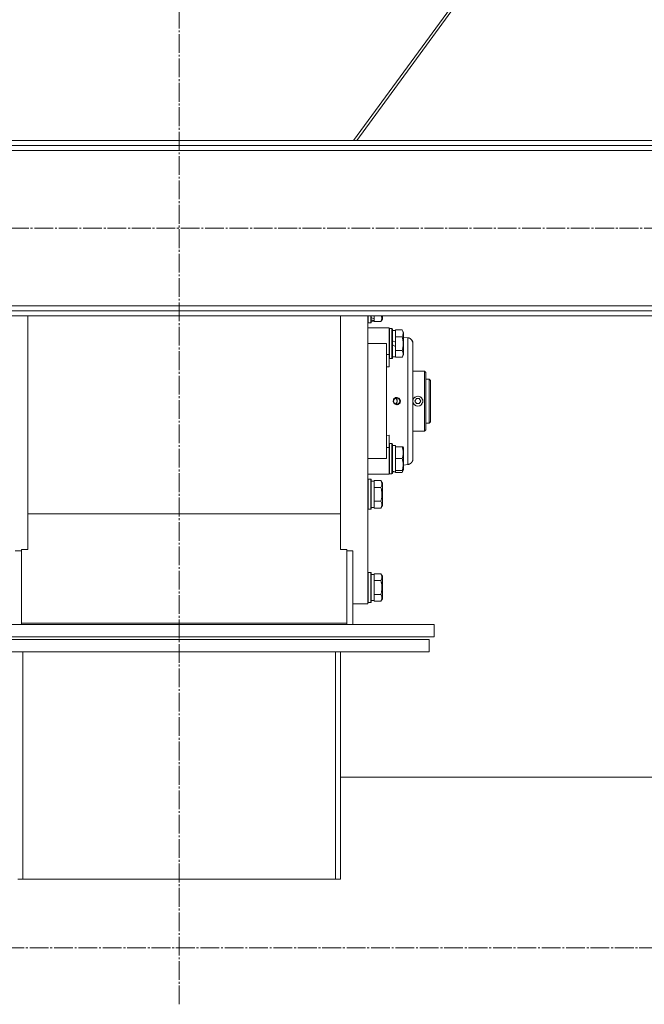
# Model space of a CAD drawing. Units: millimetres. Extents: x 0 to 29726, y -7 to 21000.
# Drawn here: x 21946 to 22446, y 10376 to 11163 of the extents above; entities that cross this region are included whole.
import ezdxf

# ---------------------------------------------------------------- set-up
doc = ezdxf.new("R2010")
doc.units = ezdxf.units.MM
doc.linetypes.add('K5LT_AXLED', pattern=[19.5, 15, -1.5, 1.5, -1.5])
doc.linetypes.add('K5LT_THIN', pattern=[0])
doc.layers.add('Системный слой (1)', color=7, linetype='Continuous', true_color=0x909090)

msp = doc.modelspace()

# ---------------------------------------------------------------- linework, layer by layer
at = {"layer": 'Системный слой (1)', "color": 30, "linetype": 'K5LT_AXLED', "lineweight": 18, "true_color": 0xff8000}
for p, q in [((22073.83, 10375.62), (22073.83, 12866.62)), ((26282.61, 10996.05), (15067.61, 10996.05)), ((26161.83, 10420.78), (14509.03, 10420.78))]:
    msp.add_line(p, q, dxfattribs=at)
at = {"layer": 'Системный слой (1)', "color": 7, "linetype": 'K5LT_THIN', "lineweight": 18}
for p, q in [((22775.38, 11835.05), (22213.32, 11066.05)), ((22215.93, 11066.05), (22778, 11835.05)), ((20726.41, 11066.05), (23430.41, 11066.05)), ((20726.41, 11062.05), (23430.41, 11062.05)), ((23430.41, 11058.05), (20726.41, 11058.05)), ((20726.41, 10934.05), (23430.41, 10934.05)), ((23430.41, 10930.05), (20726.41, 10930.05)), ((23430.41, 10926.05), (20726.41, 10926.05)), ((21952.83, 10741.25), (21952.83, 10926.05)), ((22202.83, 10741.25), (22202.83, 10926.05)), ((22224.83, 10926.05), (22224.83, 10695.78)), ((22225.13, 10926.05), (22225.13, 10920.28)), ((22227.03, 10926.05), (22227.03, 10920.28)), ((22227.33, 10926.05), (22227.33, 10920.46)), ((22229.83, 10923.74), (22229.83, 10926.05)), ((22235.56, 10926.05), (22235.99, 10923.55)), ((22236.33, 10926.05), (22236.33, 10923.31)), ((22225.13, 10920.28), (22224.83, 10920.46)), ((22225.13, 10920.28), (22224.83, 10920.46)), ((22225.13, 10920.28), (22224.83, 10920.46)), ((22227.03, 10920.28), (22225.13, 10920.28)), ((22227.03, 10920.28), (22225.13, 10920.28)), ((22227.03, 10920.28), (22227.33, 10920.46)), ((22227.33, 10921.78), (22229.83, 10921.78)), ((22227.33, 10921.78), (22229.83, 10921.78)), ((22229.83, 10923.74), (22229.83, 10922.91)), ((22229.83, 10922.91), (22229.83, 10922.26)), ((22229.83, 10921.82), (22229.83, 10922.26)), ((22229.83, 10921.82), (22229.83, 10921.31)), ((22235.18, 10921.31), (22229.83, 10921.31)), ((22235.99, 10923.55), (22235.18, 10921.31)), ((22235.18, 10921.31), (22236.33, 10923.31)), ((22224.83, 10916.28), (22239.58, 10916.28)), ((22224.83, 10916.28), (22239.58, 10916.28)), ((22239.58, 10916.28), (22241.83, 10916.28)), ((22239.58, 10916.28), (22241.83, 10916.28)), ((22239.58, 10916.28), (22241.83, 10916.28)), ((22241.83, 10916.28), (22241.83, 10894.94)), ((22242.13, 10915.78), (22241.83, 10915.61)), ((22242.13, 10915.78), (22241.83, 10915.61)), ((22242.13, 10915.78), (22242.13, 10891.78)), ((22244.03, 10915.78), (22242.13, 10915.78)), ((22244.03, 10915.78), (22242.13, 10915.78)), ((22244.03, 10915.78), (22244.03, 10891.78)), ((22244.03, 10915.78), (22244.33, 10915.61)), ((22244.03, 10915.78), (22244.33, 10915.61)), ((22244.33, 10915.61), (22244.33, 10891.96)), ((22244.33, 10914.28), (22246.83, 10914.28)), ((22244.33, 10914.28), (22246.83, 10914.28)), ((22252.18, 10914.75), (22246.83, 10914.75)), ((22246.83, 10914.75), (22246.83, 10914.25)), ((22246.83, 10909.77), (22246.83, 10914.25)), ((22246.83, 10909.77), (22246.83, 10909.27)), ((22246.83, 10909.27), (22246.83, 10908.26)), ((22252.18, 10909.27), (22246.83, 10909.27)), ((22252.18, 10914.75), (22253.33, 10912.76)), ((22253.02, 10913.28), (22253.33, 10912.76)), ((22253.02, 10913.28), (22253.33, 10912.76)), ((22253.33, 10912.76), (22253.33, 10894.81)), ((22253.33, 10908.87), (22256.83, 10908.41)), ((22253.33, 10908.87), (22256.83, 10908.41)), ((22239.58, 10903.78), (22224.83, 10903.78)), ((22239.58, 10903.78), (22239.58, 10811.78)), ((22246.83, 10904.8), (22244.33, 10905.96)), ((22246.83, 10901.49), (22244.33, 10902.65)), ((22246.83, 10904.8), (22246.83, 10908.26)), ((22246.83, 10904.8), (22246.83, 10901.49)), ((22246.83, 10899.31), (22246.83, 10901.49)), ((22258.59, 10907.8), (22257.85, 10908.16)), ((22259.78, 10906.77), (22258.59, 10907.8)), ((22260.57, 10905.39), (22259.78, 10906.77)), ((22260.83, 10903.85), (22260.57, 10905.39)), ((22260.83, 10811.71), (22260.83, 10903.85)), ((22260.83, 10903.85), (22260.83, 10903.33)), ((22260.83, 10902.75), (22260.83, 10903.85)), ((22260.83, 10903.85), (22260.83, 10903.85)), ((22260.83, 10903.85), (22260.83, 10811.71)), ((22260.83, 10902.75), (22260.83, 10903.85)), ((22241.83, 10894.94), (22239.58, 10894.94)), ((22241.83, 10894.94), (22241.83, 10885.08)), ((22244.33, 10893.28), (22246.83, 10893.28)), ((22246.83, 10899.31), (22246.83, 10898.3)), ((22252.18, 10898.3), (22246.83, 10898.3)), ((22246.83, 10898.3), (22246.83, 10897.79)), ((22246.83, 10893.32), (22246.83, 10897.79)), ((22246.83, 10893.32), (22246.83, 10892.81)), ((22252.18, 10892.81), (22246.83, 10892.81)), ((22252.18, 10892.81), (22253.33, 10894.81)), ((22241.83, 10885.08), (22239.58, 10885.29)), ((22242.13, 10891.78), (22241.83, 10891.96)), ((22244.03, 10891.78), (22242.13, 10891.78)), ((22244.03, 10891.78), (22244.33, 10891.96)), ((22260.83, 10881.78), (22270.13, 10881.78)), ((22260.83, 10881.78), (22270.13, 10881.78)), ((22270.13, 10881.78), (22270.13, 10833.78)), ((22270.13, 10881.78), (22271.23, 10880.68)), ((22270.13, 10881.78), (22271.23, 10880.68)), ((22271.23, 10834.88), (22271.23, 10880.68)), ((22273.83, 10875.28), (22271.23, 10875.28)), ((22273.83, 10840.28), (22273.83, 10875.28)), ((22273.83, 10875.28), (22274.83, 10874.28)), ((22273.83, 10875.28), (22274.83, 10874.28)), ((22274.83, 10841.28), (22274.83, 10874.28)), ((22244.97, 10857.3), (22245.33, 10859.29)), ((22245.92, 10855.55), (22244.97, 10857.3)), ((22245.33, 10859.29), (22246.84, 10860.58)), ((22245.39, 10857.78), (22246.1, 10859.52)), ((22246.1, 10856.04), (22245.39, 10857.78)), ((22247.9, 10854.78), (22245.92, 10855.55)), ((22246.1, 10859.52), (22247.83, 10860.24)), ((22247.83, 10855.32), (22246.1, 10856.04)), ((22246.83, 10860.03), (22247.99, 10858.98)), ((22246.83, 10860.03), (22248.09, 10858.76)), ((22247.54, 10856.02), (22246.83, 10855.54)), ((22247.12, 10855.69), (22246.83, 10855.54)), ((22246.84, 10860.58), (22247.9, 10860.78)), ((22248.2, 10857.08), (22247.12, 10855.69)), ((22248.3, 10857.78), (22247.54, 10856.02)), ((22247.83, 10860.24), (22249.55, 10859.52)), ((22249.55, 10856.04), (22247.83, 10855.32)), ((22248.21, 10860.77), (22247.9, 10860.78)), ((22247.9, 10860.78), (22249.79, 10860.11)), ((22249.07, 10855.03), (22247.9, 10854.78)), ((22248.21, 10854.8), (22247.9, 10854.78)), ((22247.99, 10858.98), (22248.2, 10857.08)), ((22248.09, 10858.76), (22248.3, 10857.78)), ((22250.11, 10859.79), (22248.21, 10860.77)), ((22250.11, 10855.78), (22248.21, 10854.8)), ((22250.54, 10856.39), (22249.07, 10855.03)), ((22249.55, 10859.52), (22250.26, 10857.78)), ((22250.26, 10857.78), (22249.55, 10856.04)), ((22249.79, 10860.11), (22250.82, 10858.39)), ((22250.87, 10857.78), (22250.11, 10859.79)), ((22250.87, 10857.78), (22250.11, 10855.78)), ((22250.82, 10858.39), (22250.54, 10856.39)), ((22260.83, 10858.76), (22260.98, 10859.19)), ((22260.98, 10856.38), (22260.83, 10856.8)), ((22262.42, 10857.78), (22263.57, 10859.78)), ((22263.57, 10855.78), (22262.42, 10857.78)), ((22263.57, 10859.78), (22265.88, 10859.78)), ((22265.88, 10855.78), (22263.57, 10855.78)), ((22265.88, 10859.78), (22267.04, 10857.78)), ((22267.04, 10857.78), (22265.88, 10855.78)), ((22273.83, 10840.28), (22271.23, 10840.28)), ((22273.83, 10840.28), (22274.83, 10841.28)), ((22273.83, 10840.28), (22274.83, 10841.28)), ((22239.58, 10830.28), (22241.83, 10830.49)), ((22241.83, 10830.49), (22241.83, 10820.62)), ((22260.83, 10833.78), (22270.13, 10833.78)), ((22260.83, 10833.78), (22270.13, 10833.78)), ((22270.13, 10833.78), (22271.23, 10834.88)), ((22270.13, 10833.78), (22271.23, 10834.88)), ((22242.13, 10823.78), (22241.83, 10823.61)), ((22242.13, 10823.78), (22242.13, 10799.78)), ((22244.03, 10823.78), (22242.13, 10823.78)), ((22244.03, 10823.78), (22244.03, 10799.78)), ((22244.03, 10823.78), (22244.33, 10823.61)), ((22244.33, 10823.61), (22244.33, 10799.96)), ((22244.33, 10822.28), (22246.83, 10822.28)), ((22246.83, 10821.28), (22246.83, 10822.28)), ((22241.83, 10820.62), (22239.58, 10820.62)), ((22241.83, 10820.62), (22241.83, 10799.28)), ((22252.18, 10821.28), (22246.83, 10821.28)), ((22246.83, 10821.28), (22246.83, 10820.41)), ((22246.83, 10812.66), (22246.83, 10820.41)), ((22253.02, 10821.28), (22252.18, 10821.28)), ((22253.02, 10821.28), (22253.33, 10820.76)), ((22253.33, 10820.76), (22253.33, 10802.81)), ((22224.83, 10811.78), (22239.58, 10811.78)), ((22246.83, 10812.66), (22246.83, 10811.78)), ((22252.18, 10811.78), (22246.83, 10811.78)), ((22246.83, 10811.78), (22246.83, 10810.91)), ((22246.83, 10803.16), (22246.83, 10810.91)), ((22253.33, 10806.69), (22256.83, 10807.15)), ((22253.33, 10806.69), (22256.83, 10807.15)), ((22260.83, 10811.71), (22260.83, 10811.76)), ((22260.83, 10811.71), (22260.83, 10811.76)), ((22260.83, 10811.73), (22260.83, 10811.71)), ((22260.83, 10811.71), (22260.83, 10811.73)), ((22260.83, 10811.71), (22260.83, 10811.71)), ((22239.58, 10799.28), (22224.83, 10799.28)), ((22224.83, 10799.28), (22239.58, 10799.28)), ((22239.58, 10799.28), (22241.83, 10799.28)), ((22239.58, 10799.28), (22241.83, 10799.28)), ((22239.58, 10799.28), (22241.83, 10799.28)), ((22242.13, 10799.78), (22241.83, 10799.96)), ((22242.13, 10799.78), (22241.83, 10799.96)), ((22242.13, 10799.78), (22241.83, 10799.96)), ((22244.03, 10799.78), (22242.13, 10799.78)), ((22244.03, 10799.78), (22242.13, 10799.78)), ((22244.03, 10799.78), (22244.33, 10799.96)), ((22245.45, 10801.41), (22244.33, 10801.34)), ((22244.33, 10801.28), (22246.83, 10801.28)), ((22244.33, 10801.28), (22246.83, 10801.28)), ((22246.83, 10803.16), (22246.83, 10802.28)), ((22246.83, 10801.33), (22246.83, 10802.28)), ((22252.18, 10802.28), (22246.83, 10802.28)), ((22246.83, 10801.32), (22246.83, 10801.33)), ((22246.83, 10801.32), (22246.83, 10800.81)), ((22252.18, 10800.81), (22246.83, 10800.81)), ((22252.83, 10802.28), (22252.18, 10800.81)), ((22252.18, 10800.81), (22253.02, 10802.28)), ((22252.18, 10802.28), (22253.02, 10802.28)), ((22253.02, 10802.28), (22253.33, 10802.81)), ((22253.02, 10802.28), (22253.33, 10802.81)), ((22225.13, 10795.28), (22224.83, 10795.11)), ((22225.13, 10795.28), (22224.83, 10795.11)), ((22225.13, 10795.28), (22224.83, 10795.11)), ((22227.03, 10795.28), (22225.13, 10795.28)), ((22227.03, 10795.28), (22225.13, 10795.28)), ((22225.13, 10795.28), (22225.13, 10793.68)), ((22225.13, 10793.68), (22225.13, 10771.28)), ((22227.03, 10795.28), (22227.33, 10795.11)), ((22227.03, 10795.28), (22227.03, 10793.68)), ((22227.03, 10793.68), (22227.03, 10771.28)), ((22227.33, 10795.11), (22227.33, 10793.53)), ((22227.33, 10793.78), (22229.83, 10793.78)), ((22227.33, 10793.78), (22229.83, 10793.78)), ((22227.33, 10793.53), (22227.33, 10771.46)), ((22229.83, 10794.25), (22229.83, 10793.75)), ((22235.18, 10794.25), (22229.83, 10794.25)), ((22229.83, 10789.27), (22229.83, 10793.75)), ((22235.18, 10794.25), (22236.33, 10792.26)), ((22236.33, 10792.26), (22236.33, 10791.05)), ((22236.33, 10791.05), (22236.33, 10774.31)), ((22229.83, 10789.27), (22229.83, 10788.77)), ((22235.18, 10788.77), (22229.83, 10788.77)), ((22229.83, 10788.77), (22229.83, 10787.76)), ((22229.83, 10778.81), (22229.83, 10787.76)), ((22229.83, 10778.81), (22229.83, 10777.8)), ((22235.18, 10777.8), (22229.83, 10777.8)), ((22229.83, 10777.8), (22229.83, 10777.29)), ((22229.83, 10772.82), (22229.83, 10777.29)), ((22202.83, 10767.66), (21952.83, 10767.66)), ((22225.13, 10771.28), (22224.83, 10771.46)), ((22225.13, 10771.28), (22224.83, 10771.46)), ((22225.13, 10771.28), (22224.83, 10771.46)), ((22227.03, 10771.28), (22225.13, 10771.28)), ((22227.03, 10771.28), (22225.13, 10771.28)), ((22227.03, 10771.28), (22227.33, 10771.46)), ((22227.33, 10772.78), (22229.83, 10772.78)), ((22227.33, 10772.78), (22229.83, 10772.78)), ((22229.83, 10772.82), (22229.83, 10772.31)), ((22235.18, 10772.31), (22229.83, 10772.31)), ((22235.18, 10772.31), (22236.33, 10774.31)), ((22235.18, 10772.31), (22236.33, 10774.31)), ((21947.83, 10738.15), (21942.83, 10738.15)), ((21952.83, 10739.18), (21947.83, 10739.18)), ((21947.83, 10739.18), (21947.83, 10680.32)), ((21952.83, 10741.25), (21952.83, 10739.18)), ((22202.83, 10739.18), (22202.83, 10741.25)), ((22207.83, 10739.18), (22202.83, 10739.18)), ((22207.83, 10680.32), (22207.83, 10739.18)), ((22212.83, 10738.15), (22207.83, 10738.15)), ((22212.83, 10679.28), (22212.83, 10738.15)), ((22225.13, 10720.78), (22224.83, 10720.61)), ((22225.13, 10720.78), (22224.83, 10720.61)), ((22227.03, 10720.78), (22225.13, 10720.78)), ((22227.03, 10720.78), (22225.13, 10720.78)), ((22225.13, 10720.78), (22225.13, 10708.78)), ((22227.03, 10720.78), (22227.33, 10720.61)), ((22227.03, 10720.78), (22227.33, 10720.61)), ((22227.03, 10720.78), (22227.03, 10708.78)), ((22227.33, 10720.61), (22227.33, 10708.78)), ((22229.83, 10719.75), (22229.83, 10719.25)), ((22235.18, 10719.75), (22229.83, 10719.75)), ((22235.18, 10719.75), (22236.33, 10717.76)), ((22235.18, 10719.75), (22236.33, 10717.76)), ((22227.33, 10719.28), (22229.83, 10719.28)), ((22227.33, 10719.28), (22229.83, 10719.28)), ((22229.83, 10714.77), (22229.83, 10719.25)), ((22229.83, 10714.77), (22229.83, 10714.27)), ((22235.18, 10714.27), (22229.83, 10714.27)), ((22229.83, 10714.27), (22229.83, 10713.26)), ((22229.83, 10704.31), (22229.83, 10713.26)), ((22236.33, 10717.76), (22236.33, 10708.78)), ((22225.13, 10708.78), (22225.13, 10696.78)), ((22227.03, 10708.78), (22227.03, 10696.78)), ((22227.33, 10708.78), (22227.33, 10696.96)), ((22229.83, 10704.31), (22229.83, 10703.3)), ((22236.33, 10708.78), (22236.33, 10699.81)), ((22225.13, 10696.78), (22224.83, 10696.96)), ((22225.13, 10696.78), (22224.83, 10696.96)), ((22227.03, 10696.78), (22225.13, 10696.78)), ((22227.03, 10696.78), (22225.13, 10696.78)), ((22227.03, 10696.78), (22227.33, 10696.96)), ((22227.03, 10696.78), (22227.33, 10696.96)), ((22227.33, 10698.28), (22229.83, 10698.28)), ((22227.33, 10698.28), (22229.83, 10698.28)), ((22235.18, 10703.3), (22229.83, 10703.3)), ((22229.83, 10703.3), (22229.83, 10702.79)), ((22229.83, 10698.32), (22229.83, 10702.79)), ((22229.83, 10698.32), (22229.83, 10697.81)), ((22235.18, 10697.81), (22229.83, 10697.81)), ((22235.18, 10697.81), (22236.33, 10699.81)), ((22235.18, 10697.81), (22236.33, 10699.81)), ((22212.83, 10695.78), (22224.83, 10695.78)), ((22212.83, 10695.78), (22224.83, 10695.78)), ((21947.83, 10680.32), (21947.83, 10679.28)), ((21947.83, 10680.32), (22207.83, 10680.32)), ((22207.83, 10680.32), (22207.83, 10679.28)), ((21877.83, 10679.28), (22277.83, 10679.28)), ((22277.83, 10679.28), (22277.83, 10669.28)), ((21873.83, 10667.28), (22273.83, 10667.28)), ((21877.83, 10669.28), (22277.83, 10669.28)), ((22273.83, 10657.28), (22273.83, 10667.28)), ((21873.83, 10657.28), (22273.83, 10657.28)), ((21948.83, 10475.62), (21948.83, 10657.28)), ((22198.83, 10657.28), (22198.83, 10475.62)), ((22202.83, 10657.28), (22202.83, 10475.62)), ((23430.41, 10557.28), (22202.83, 10557.28)), ((23430.41, 10557.28), (22202.83, 10557.28)), ((21944.83, 10475.62), (21948.83, 10475.62)), ((22198.83, 10475.62), (21948.83, 10475.62)), ((22198.83, 10475.62), (22202.83, 10475.62))]:
    msp.add_line(p, q, dxfattribs=at)
for radius, start, end in [(3.96, 270, 170.11672), (4, 20.58705, 159.41295), (4, 159.41295, 167.16143), (3.96, 189.88328, 270), (4, 192.83857, 200.58705), (4, 200.58705, 270), (4, 270, 339.41295), (4, 339.41295, 20.58705)]:
    msp.add_arc((22264.73, 10857.78), radius, start, end, dxfattribs=at)
for centre, major_axis, ratio, start_param, end_param in [((22232, 10932.28), (22.4, -6.17), 0.379473, 4.607548, 4.71994), ((22224.9, 10932.28), (22.4, -6.17), 0.379473, -1.35866, -1.246058), ((22249, 10811.78), (22.52, 0), 0.466308, 4.503438, 4.615831)]:
    msp.add_ellipse(centre, major_axis=major_axis, ratio=ratio, start_param=start_param, end_param=end_param, dxfattribs=at)
for points, knots in [([(22252.18, 10914.75), (22252.36, 10914.43), (22252.56, 10914.03), (22252.75, 10913.53), (22252.84, 10913.27), (22252.91, 10913), (22252.97, 10912.71), (22253.01, 10912.42), (22253.03, 10912.12), (22253.02, 10911.82), (22253, 10911.51), (22252.94, 10911.16), (22252.83, 10910.72), (22252.6, 10910.07), (22252.35, 10909.57), (22252.18, 10909.27)], [0, 0, 0, 0, 2.912728, 3.529104, 4.366059, 5.20805, 5.90491, 6.841792, 7.68611, 8.552187, 9.436385, 10.31786, 11.611268, 13.263681, 16, 16, 16, 16]), ([(22252.18, 10909.27), (22252.31, 10908.82), (22252.48, 10908.16), (22252.65, 10907.36), (22252.75, 10906.83), (22252.84, 10906.3), (22252.91, 10905.76), (22252.97, 10905.18), (22253.01, 10904.61), (22253.03, 10904), (22253.02, 10903.39), (22253, 10902.78), (22252.94, 10902.08), (22252.83, 10901.2), (22252.6, 10899.9), (22252.35, 10898.91), (22252.18, 10898.3)], [0, 0, 0, 0, 2.142801, 3.094773, 3.749673, 4.638938, 5.533553, 6.273967, 7.269403, 8.166492, 9.086699, 10.026159, 10.962726, 12.336972, 14.092661, 17, 17, 17, 17]), ([(22256.83, 10908.41), (22256.83, 10908.41), (22256.83, 10908.05), (22256.84, 10906.6), (22256.84, 10904.53), (22256.85, 10901.85), (22256.85, 10898.46), (22256.85, 10894.43), (22256.84, 10889.86), (22256.84, 10884.79), (22256.84, 10879.3), (22256.83, 10873.5), (22256.83, 10867.48), (22256.83, 10861.33), (22256.83, 10855.12), (22256.83, 10848.95), (22256.83, 10842.91), (22256.84, 10837.1), (22256.84, 10831.59), (22256.84, 10826.47), (22256.85, 10821.81), (22256.85, 10817.72), (22256.85, 10814.31), (22256.84, 10811.68), (22256.84, 10809.83), (22256.84, 10808.64), (22256.83, 10807.9), (22256.83, 10807.45), (22256.83, 10807.21), (22256.83, 10807.15), (22256.83, 10807.15)], [0, 0, 0, 0, 1.488477, 2.786055, 3.93135, 5.111227, 6.327516, 7.538299, 8.750044, 9.965042, 11.180638, 12.394914, 13.602977, 14.81119, 16.017037, 17.225375, 18.434121, 19.642706, 20.850433, 22.059638, 23.271806, 24.488211, 25.671861, 26.797957, 27.795787, 28.619748, 29.28029, 29.893046, 30.461139, 31, 31, 31, 31]), ([(22252.18, 10898.3), (22252.36, 10897.97), (22252.56, 10897.58), (22252.75, 10897.08), (22252.84, 10896.82), (22252.91, 10896.54), (22252.97, 10896.26), (22253.01, 10895.97), (22253.03, 10895.66), (22253.02, 10895.36), (22253, 10895.06), (22252.94, 10894.7), (22252.83, 10894.26), (22252.6, 10893.61), (22252.35, 10893.12), (22252.18, 10892.81)], [0, 0, 0, 0, 2.912728, 3.529104, 4.366059, 5.20805, 5.90491, 6.841792, 7.68611, 8.552187, 9.436385, 10.31786, 11.611268, 13.263681, 16, 16, 16, 16]), ([(22268.47, 10859.19), (22268.54, 10859.03), (22268.65, 10858.72), (22268.75, 10858.24), (22268.78, 10857.77), (22268.75, 10857.29), (22268.65, 10856.82), (22268.53, 10856.51), (22268.47, 10856.38)], [0, 0, 0, 0, 1.589467, 3.12289, 4.57863, 5.938974, 7.622903, 9, 9, 9, 9]), ([(22252.18, 10821.28), (22252.32, 10820.85), (22252.49, 10820.28), (22252.66, 10819.59), (22252.75, 10819.17), (22252.84, 10818.72), (22252.91, 10818.24), (22252.97, 10817.75), (22253.01, 10817.25), (22253.03, 10816.72), (22253.02, 10816.2), (22253, 10815.67), (22252.94, 10815.06), (22252.83, 10814.29), (22252.6, 10813.17), (22252.35, 10812.31), (22252.18, 10811.78)], [0, 0, 0, 0, 2.392038, 3.094773, 3.749673, 4.638938, 5.533553, 6.273967, 7.269403, 8.166492, 9.086699, 10.026159, 10.962726, 12.336972, 14.092661, 17, 17, 17, 17]), ([(22252.18, 10811.78), (22252.32, 10811.35), (22252.49, 10810.78), (22252.66, 10810.09), (22252.75, 10809.67), (22252.84, 10809.22), (22252.91, 10808.74), (22252.97, 10808.25), (22253.01, 10807.75), (22253.03, 10807.22), (22253.02, 10806.7), (22253, 10806.17), (22252.94, 10805.56), (22252.83, 10804.79), (22252.6, 10803.67), (22252.35, 10802.81), (22252.18, 10802.28)], [0, 0, 0, 0, 2.392038, 3.094773, 3.749673, 4.638938, 5.533553, 6.273967, 7.269403, 8.166492, 9.086699, 10.026159, 10.962726, 12.336972, 14.092661, 17, 17, 17, 17]), ([(22235.18, 10794.25), (22235.27, 10794.09), (22235.4, 10793.84), (22235.61, 10793.41), (22235.77, 10792.99), (22235.91, 10792.51), (22235.99, 10792.09), (22236.02, 10791.76), (22236.02, 10791.57), (22236.02, 10791.51)], [0, 0, 0, 0, 1.771842, 2.803781, 4.748491, 6.434444, 8.016551, 9.332655, 10, 10, 10, 10]), ([(22236.02, 10791.51), (22236.02, 10791.37), (22236.01, 10791.09), (22235.94, 10790.65), (22235.84, 10790.24), (22235.62, 10789.6), (22235.38, 10789.13), (22235.18, 10788.77)], [0, 0, 0, 0, 1.218955, 2.409535, 3.824463, 4.76519, 8, 8, 8, 8]), ([(22235.18, 10788.77), (22235.31, 10788.32), (22235.48, 10787.66), (22235.65, 10786.86), (22235.75, 10786.33), (22235.84, 10785.8), (22235.91, 10785.26), (22235.97, 10784.68), (22236.01, 10784.11), (22236.03, 10783.5), (22236.02, 10782.89), (22236, 10782.28), (22235.94, 10781.58), (22235.83, 10780.7), (22235.6, 10779.4), (22235.35, 10778.41), (22235.18, 10777.8)], [0, 0, 0, 0, 2.142801, 3.094773, 3.749673, 4.638938, 5.533553, 6.273967, 7.269403, 8.166492, 9.086699, 10.026159, 10.962726, 12.336972, 14.092661, 17, 17, 17, 17]), ([(22235.18, 10777.8), (22235.36, 10777.47), (22235.56, 10777.08), (22235.75, 10776.58), (22235.84, 10776.32), (22235.91, 10776.04), (22235.97, 10775.76), (22236.01, 10775.47), (22236.03, 10775.16), (22236.02, 10774.86), (22236, 10774.56), (22235.94, 10774.2), (22235.83, 10773.76), (22235.6, 10773.11), (22235.35, 10772.62), (22235.18, 10772.31)], [0, 0, 0, 0, 2.912728, 3.529104, 4.366059, 5.20805, 5.90491, 6.841792, 7.68611, 8.552187, 9.436385, 10.31786, 11.611268, 13.263681, 16, 16, 16, 16]), ([(22235.18, 10719.75), (22235.36, 10719.43), (22235.56, 10719.03), (22235.75, 10718.53), (22235.84, 10718.27), (22235.91, 10718), (22235.97, 10717.71), (22236.01, 10717.42), (22236.03, 10717.12), (22236.02, 10716.82), (22236, 10716.51), (22235.94, 10716.16), (22235.83, 10715.72), (22235.6, 10715.07), (22235.35, 10714.57), (22235.18, 10714.27)], [0, 0, 0, 0, 2.912728, 3.529104, 4.366059, 5.20805, 5.90491, 6.841792, 7.68611, 8.552187, 9.436385, 10.31786, 11.611268, 13.263681, 16, 16, 16, 16]), ([(22235.18, 10714.27), (22235.27, 10713.95), (22235.4, 10713.45), (22235.61, 10712.59), (22235.77, 10711.74), (22235.91, 10710.78), (22235.99, 10709.94), (22236.02, 10709.28), (22236.02, 10708.91), (22236.02, 10708.78)], [0, 0, 0, 0, 1.771842, 2.803781, 4.748491, 6.434444, 8.016551, 9.332655, 10, 10, 10, 10]), ([(22236.02, 10708.78), (22236.02, 10708.5), (22236.01, 10707.94), (22235.94, 10707.06), (22235.84, 10706.24), (22235.67, 10705.3), (22235.47, 10704.35), (22235.27, 10703.63), (22235.18, 10703.3)], [0, 0, 0, 0, 1.371324, 2.710726, 4.302521, 5.360839, 7.341971, 9, 9, 9, 9]), ([(22235.18, 10703.3), (22235.36, 10702.97), (22235.56, 10702.58), (22235.75, 10702.08), (22235.84, 10701.82), (22235.91, 10701.54), (22235.97, 10701.26), (22236.01, 10700.97), (22236.03, 10700.66), (22236.02, 10700.36), (22236, 10700.06), (22235.94, 10699.7), (22235.83, 10699.26), (22235.6, 10698.61), (22235.35, 10698.12), (22235.18, 10697.81)], [0, 0, 0, 0, 2.912728, 3.529104, 4.366059, 5.20805, 5.90491, 6.841792, 7.68611, 8.552187, 9.436385, 10.31786, 11.611268, 13.263681, 16, 16, 16, 16])]:
    msp.add_open_spline(points, degree=3, knots=knots, dxfattribs=at)
for points, weights in [([(22260.83, 10903.85), (22260.83, 10906.27), (22259.23, 10908.1), (22256.83, 10908.41)], [0.960280510609, 0.801412232257, 0.801412492858, 0.96028129241]), ([(22256.83, 10807.15), (22259.23, 10807.47), (22260.83, 10809.29), (22260.83, 10811.71)], [0.96028129241, 0.801412232257, 0.801412232257, 0.96028129241]), ([(22256.83, 10807.15), (22259.23, 10807.47), (22260.83, 10809.29), (22260.83, 10811.71)], [0.96028129241, 0.801412232257, 0.801412232257, 0.96028129241])]:
    msp.add_rational_spline(points, weights, degree=3, dxfattribs=at)

doc.saveas('drawing.dxf')
